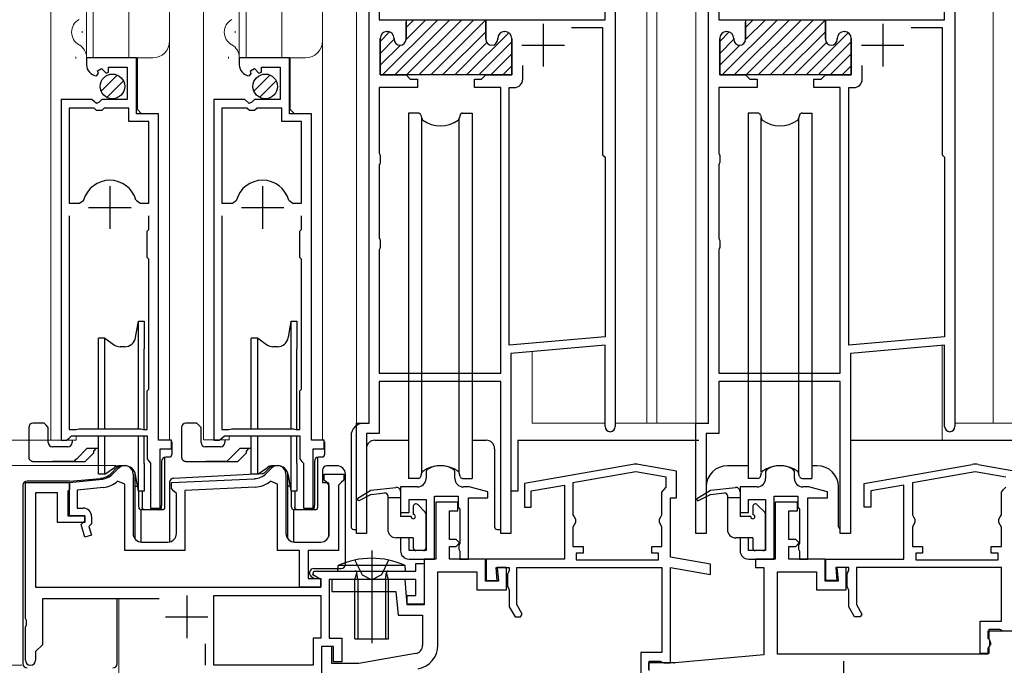
# Model space of a CAD drawing. Extents: x 0 to 1050, y 0 to 1579.
# Drawn here: x 220 to 336, y 784 to 860 of the extents above; entities that cross this region are included whole.
import ezdxf

# ---------------------------------------------------------------- set-up
doc = ezdxf.new("R2010")
doc.units = 0
doc.header["$LTSCALE"] = 5
doc.linetypes.add('YCENTER_1', pattern=[13, 10, -1, 1, -1])
doc.linetypes.add('YDOT_1', pattern=[2, 1, -1])
for name, color, linetype, lineweight in [('YKK_11', 7, 'CONTINUOUS', 30), ('YKK_12', 2, 'CONTINUOUS', 13), ('YKK_13', 4, 'CONTINUOUS', 30), ('YKK_D', 6, 'CONTINUOUS', 13)]:
    doc.layers.add(name, color=color, linetype=linetype, lineweight=lineweight)

msp = doc.modelspace()

# ---------------------------------------------------------------- linework, layer by layer
at = {"layer": 'YKK_11', "linetype": 'ByBlock', "lineweight": -2, "ltscale": 0.5}
for p, q in [((261.56, 812.24), (261.56, 878.24)), ((290.56, 878.24), (290.56, 811.84)), ((301.56, 812.24), (301.56, 878.24)), ((330.56, 878.24), (330.56, 811.84)), ((262.76, 876.58), (262.76, 859.74)), ((289.36, 859.74), (289.36, 876.58)), ((302.76, 876.58), (302.76, 859.74)), ((329.36, 859.74), (329.36, 876.58)), ((262.76, 859.74), (265.91, 859.74)), ((265.91, 859.74), (265.91, 857.44)), ((275.31, 857.44), (275.31, 859.74)), ((275.31, 859.74), (289.36, 859.74)), ((302.76, 859.74), (305.91, 859.74)), ((305.91, 859.74), (305.91, 857.44)), ((315.31, 857.44), (315.31, 859.74)), ((315.31, 859.74), (329.36, 859.74)), ((285.4, 858.84), (289.06, 858.84)), ((285.4, 858.84), (289.06, 858.84)), ((289.06, 858.84), (289.06, 843.84)), ((325.4, 858.84), (329.06, 858.84)), ((325.4, 858.84), (329.06, 858.84)), ((329.06, 858.84), (329.06, 843.84)), ((262.86, 857.54), (262.86, 853.24)), ((263.71, 858.34), (263.66, 858.34)), ((264.51, 857.44), (264.51, 857.54)), ((276.71, 857.54), (276.71, 857.44)), ((277.56, 858.34), (277.51, 858.34)), ((278.36, 853.24), (278.36, 857.54)), ((302.86, 857.54), (302.86, 853.24)), ((303.71, 858.34), (303.66, 858.34)), ((304.51, 857.44), (304.51, 857.54)), ((316.71, 857.54), (316.71, 857.44)), ((317.56, 858.34), (317.51, 858.34)), ((318.36, 853.24), (318.36, 857.54)), ((234.16, 855.24), (228.26, 855.24)), ((228.26, 855.24), (228.26, 854.44)), ((234.16, 848.64), (234.16, 855.24)), ((252.16, 855.24), (246.26, 855.24)), ((246.26, 855.24), (246.26, 854.44)), ((252.16, 848.64), (252.16, 855.24)), ((229.57, 853.71), (230.04, 853.98)), ((230.04, 853.98), (230.57, 853.45)), ((230.86, 853.57), (230.86, 854.14)), ((230.86, 854.14), (233.06, 854.14)), ((233.06, 854.14), (233.06, 850.34)), ((247.57, 853.71), (248.04, 853.98)), ((248.04, 853.98), (248.57, 853.45)), ((248.86, 853.57), (248.86, 854.14)), ((248.86, 854.14), (251.06, 854.14)), ((251.06, 854.14), (251.06, 850.34)), ((279.66, 852.74), (279.66, 854.34)), ((319.66, 852.74), (319.66, 854.34)), ((229.45, 853.14), (229.66, 853.4)), ((229.66, 853.4), (229.57, 853.71)), ((230.57, 853.45), (230.86, 853.57)), ((247.45, 853.14), (247.66, 853.4)), ((247.66, 853.4), (247.57, 853.71)), ((248.57, 853.45), (248.86, 853.57)), ((262.86, 853.24), (265.91, 853.24)), ((265.91, 853.24), (266.41, 852.74)), ((266.41, 852.74), (267.26, 852.74)), ((267.26, 852.74), (267.26, 851.74)), ((273.96, 851.74), (273.96, 852.74)), ((273.96, 852.74), (274.81, 852.74)), ((274.81, 852.74), (275.31, 853.24)), ((275.31, 853.24), (278.36, 853.24)), ((302.86, 853.24), (305.91, 853.24)), ((305.91, 853.24), (306.41, 852.74)), ((306.41, 852.74), (307.26, 852.74)), ((307.26, 852.74), (307.26, 851.74)), ((313.96, 851.74), (313.96, 852.74)), ((313.96, 852.74), (314.81, 852.74)), ((314.81, 852.74), (315.31, 853.24)), ((315.31, 853.24), (318.36, 853.24)), ((267.26, 851.74), (262.76, 851.74)), ((262.76, 851.74), (262.76, 844.02)), ((277.06, 851.74), (273.96, 851.74)), ((277.06, 818.14), (277.06, 851.74)), ((278.06, 821.43), (278.06, 851.74)), ((278.06, 851.74), (278.66, 851.74)), ((307.26, 851.74), (302.76, 851.74)), ((302.76, 851.74), (302.76, 844.02)), ((317.06, 851.74), (313.96, 851.74)), ((317.06, 818.14), (317.06, 851.74)), ((318.06, 821.43), (318.06, 851.74)), ((318.06, 851.74), (318.66, 851.74)), ((225.26, 850.34), (225.26, 810.24)), ((228.9, 850.34), (225.26, 850.34)), ((229.44, 849.89), (228.9, 850.34)), ((230.06, 850.34), (229.76, 850.04)), ((233.06, 850.34), (230.06, 850.34)), ((243.26, 850.34), (243.26, 810.24)), ((246.9, 850.34), (243.26, 850.34)), ((247.44, 849.89), (246.9, 850.34)), ((248.06, 850.34), (247.76, 850.04)), ((251.06, 850.34), (248.06, 850.34)), ((226.21, 849.34), (226.21, 838.14)), ((226.21, 849.34), (226.21, 838.14)), ((229.16, 849.34), (226.21, 849.34)), ((229.46, 849.04), (229.16, 849.34)), ((229.76, 850.04), (229.44, 849.89)), ((230.36, 849.34), (230.06, 849.04)), ((233.26, 849.34), (230.36, 849.34)), ((233.26, 847.74), (233.26, 849.34)), ((244.21, 849.34), (244.21, 838.14)), ((244.21, 849.34), (244.21, 838.14)), ((247.16, 849.34), (244.21, 849.34)), ((247.46, 849.04), (247.16, 849.34)), ((247.76, 850.04), (247.44, 849.89)), ((248.36, 849.34), (248.06, 849.04)), ((251.26, 849.34), (248.36, 849.34)), ((251.26, 847.74), (251.26, 849.34)), ((230.06, 849.04), (229.46, 849.04)), ((236.76, 848.64), (234.16, 848.64)), ((236.76, 810.24), (236.76, 848.64)), ((248.06, 849.04), (247.46, 849.04)), ((254.76, 848.64), (252.16, 848.64)), ((254.76, 810.24), (254.76, 848.64)), ((235.61, 847.74), (233.26, 847.74)), ((235.61, 838.14), (235.61, 847.74)), ((253.61, 847.74), (251.26, 847.74)), ((253.61, 838.14), (253.61, 847.74)), ((262.76, 844.02), (262.81, 843.89)), ((262.81, 843.89), (262.86, 843.76)), ((262.86, 843.76), (262.86, 842.92)), ((289.06, 843.84), (289.36, 843.54)), ((289.36, 843.54), (289.36, 822.41)), ((302.76, 844.02), (302.81, 843.89)), ((302.81, 843.89), (302.86, 843.76)), ((302.86, 843.76), (302.86, 842.92)), ((329.06, 843.84), (329.36, 843.54)), ((329.36, 843.54), (329.36, 822.41)), ((262.81, 842.79), (262.76, 842.66)), ((262.76, 842.66), (262.76, 834.02)), ((262.86, 842.92), (262.81, 842.79)), ((302.81, 842.79), (302.76, 842.66)), ((302.76, 842.66), (302.76, 834.02)), ((302.86, 842.92), (302.81, 842.79)), ((226.21, 838.14), (227.45, 838.14)), ((227.45, 838.14), (227.93, 838.51)), ((234.1, 838.51), (234.58, 838.14)), ((234.58, 838.14), (235.61, 838.14)), ((244.21, 838.14), (245.45, 838.14)), ((245.45, 838.14), (245.93, 838.51)), ((252.1, 838.51), (252.58, 838.14)), ((252.58, 838.14), (253.61, 838.14)), ((226.21, 836.64), (226.21, 811.49)), ((226.21, 836.64), (226.21, 811.49)), ((235.61, 835.04), (235.61, 836.64)), ((244.21, 836.64), (244.21, 811.49)), ((244.21, 836.64), (244.21, 811.49)), ((253.61, 835.04), (253.61, 836.64)), ((235.41, 834.84), (235.61, 835.04)), ((235.41, 831.74), (235.41, 834.84)), ((253.41, 834.84), (253.61, 835.04)), ((253.41, 831.74), (253.41, 834.84)), ((262.76, 834.02), (262.81, 833.89)), ((302.76, 834.02), (302.81, 833.89)), ((262.81, 833.89), (262.86, 833.76)), ((262.86, 832.92), (262.81, 832.79)), ((262.86, 833.76), (262.86, 832.92)), ((302.81, 833.89), (302.86, 833.76)), ((302.86, 832.92), (302.81, 832.79)), ((302.86, 833.76), (302.86, 832.92)), ((235.61, 831.54), (235.41, 831.74)), ((253.61, 831.54), (253.41, 831.74)), ((262.81, 832.79), (262.76, 832.66)), ((262.76, 832.66), (262.76, 818.14)), ((302.81, 832.79), (302.76, 832.66)), ((302.76, 832.66), (302.76, 818.14)), ((235.61, 826.14), (235.61, 831.54)), ((253.61, 826.14), (253.61, 831.54)), ((235.61, 825.34), (235.61, 826.14)), ((253.61, 825.34), (253.61, 826.14)), ((235.61, 816.24), (235.61, 825.34)), ((253.61, 816.24), (253.61, 825.34)), ((289.36, 822.41), (278.06, 821.43)), ((289.36, 821.41), (278.26, 820.44)), ((289.36, 811.84), (289.36, 821.41)), ((329.36, 822.41), (318.06, 821.43)), ((329.36, 821.41), (318.26, 820.44)), ((329.36, 811.84), (329.36, 821.41)), ((278.26, 820.44), (278.26, 799.24)), ((318.26, 820.44), (318.26, 799.24)), ((262.76, 818.14), (277.06, 818.14)), ((302.76, 818.14), (317.06, 818.14)), ((277.06, 817.14), (262.76, 817.14)), ((262.76, 817.14), (262.76, 811.04)), ((277.06, 799.24), (277.06, 817.14)), ((317.06, 817.14), (302.76, 817.14)), ((302.76, 817.14), (302.76, 811.04)), ((317.06, 799.24), (317.06, 817.14)), ((235.41, 816.04), (235.61, 816.24)), ((235.41, 811.49), (235.41, 816.04)), ((253.41, 816.04), (253.61, 816.24)), ((253.41, 811.49), (253.41, 816.04)), ((260.06, 799.24), (260.06, 812.24)), ((260.06, 812.24), (261.56, 812.24)), ((300.06, 799.24), (300.06, 812.24)), ((300.06, 812.24), (301.56, 812.24)), ((226.21, 811.49), (227.05, 811.49)), ((227.05, 811.49), (227.21, 811.54)), ((227.21, 811.54), (227.38, 811.59)), ((227.38, 811.59), (234.65, 811.59)), ((234.65, 811.59), (234.81, 811.54)), ((234.81, 811.54), (234.98, 811.49)), ((234.98, 811.49), (235.41, 811.49)), ((244.21, 811.49), (245.05, 811.49)), ((245.05, 811.49), (245.21, 811.54)), ((245.21, 811.54), (245.38, 811.59)), ((245.38, 811.59), (252.65, 811.59)), ((252.65, 811.59), (252.81, 811.54)), ((252.81, 811.54), (252.98, 811.49)), ((252.98, 811.49), (253.41, 811.49)), ((262.76, 811.04), (261.26, 811.04)), ((261.26, 811.04), (261.26, 799.24)), ((302.76, 811.04), (301.26, 811.04)), ((301.26, 811.04), (301.26, 799.24)), ((225.26, 810.24), (225.91, 810.24)), ((225.91, 810.24), (226.21, 810.49)), ((226.21, 810.49), (226.51, 810.74)), ((226.51, 810.74), (235.41, 810.74)), ((235.41, 810.74), (235.41, 808.04)), ((238.26, 810.24), (236.76, 810.24)), ((238.26, 809.24), (238.26, 810.24)), ((243.26, 810.24), (243.91, 810.24)), ((243.91, 810.24), (244.21, 810.49)), ((244.21, 810.49), (244.51, 810.74)), ((244.51, 810.74), (253.41, 810.74)), ((253.41, 810.74), (253.41, 808.04)), ((256.26, 810.24), (254.76, 810.24)), ((256.26, 809.24), (256.26, 810.24)), ((236.96, 802.24), (236.96, 809.24)), ((236.96, 809.24), (238.26, 809.24)), ((254.96, 802.24), (254.96, 809.24)), ((254.96, 809.24), (256.26, 809.24)), ((235.41, 808.04), (235.65, 807.74)), ((235.65, 807.74), (235.81, 807.55)), ((235.81, 807.55), (235.81, 802.24)), ((253.41, 808.04), (253.65, 807.74)), ((253.65, 807.74), (253.81, 807.55)), ((253.81, 807.55), (253.81, 802.24)), ((292.62, 807.38), (279.86, 805.13)), ((297.76, 806.59), (293.31, 807.38)), ((319.86, 805.13), (332.62, 807.38)), ((333.31, 807.38), (337.76, 806.59)), ((231.34, 806.24), (232.05, 806.95)), ((233.76, 806.25), (233.76, 799.25)), ((249.39, 806.29), (250.05, 806.95)), ((251.76, 806.25), (251.76, 799.25)), ((256.26, 805.55), (256.26, 806.25)), ((256.26, 806.25), (258.56, 806.25)), ((258.56, 806.25), (258.56, 805.55)), ((268.41, 806.81), (268.26, 806.55)), ((268.26, 806.55), (268.26, 805.74)), ((271.66, 806.55), (271.52, 806.81)), ((271.66, 805.74), (271.66, 806.55)), ((292.96, 806.53), (285.56, 805.22)), ((296.56, 805.89), (292.96, 806.53)), ((297.76, 803.44), (297.76, 806.59)), ((308.41, 806.81), (308.26, 806.55)), ((308.26, 806.55), (308.26, 805.74)), ((311.66, 806.55), (311.52, 806.81)), ((311.66, 805.74), (311.66, 806.55)), ((332.96, 806.53), (325.56, 805.22)), ((336.56, 805.89), (332.96, 806.53)), ((221.06, 789.27), (221.06, 805.25)), ((221.06, 805.25), (226.26, 805.25)), ((226.26, 805.25), (230.15, 805.67)), ((226.26, 805.25), (226.26, 804.45)), ((226.26, 801.35), (226.26, 805.25)), ((232.76, 805.05), (231.93, 805.42)), ((232.76, 797.25), (232.76, 805.05)), ((238.26, 805.25), (248.07, 805.71)), ((238.26, 804.55), (238.26, 805.25)), ((250.76, 805.05), (249.93, 805.43)), ((250.76, 797.25), (250.76, 805.05)), ((256.56, 805.25), (256.26, 805.55)), ((256.86, 804.95), (256.56, 805.25)), ((258.26, 805.25), (257.96, 804.95)), ((258.56, 805.55), (258.26, 805.25)), ((279.86, 805.13), (279.86, 802.34)), ((285.56, 805.22), (285.56, 801.46)), ((296.56, 804.73), (296.56, 805.89)), ((319.86, 802.34), (319.86, 805.13)), ((325.56, 805.22), (325.56, 801.46)), ((224.86, 804.05), (222.26, 804.05)), ((222.26, 804.05), (222.26, 792.95)), ((224.86, 800.55), (224.86, 804.05)), ((226.26, 804.45), (226.06, 804.25)), ((226.06, 804.25), (226.06, 801.35)), ((230.25, 804.68), (227.16, 804.34)), ((227.16, 804.34), (227.16, 802.25)), ((238.56, 804.25), (238.26, 804.55)), ((238.86, 803.95), (238.56, 804.25)), ((238.86, 799.25), (238.86, 803.95)), ((248.12, 804.71), (239.86, 804.32)), ((239.86, 804.32), (239.86, 797.25)), ((256.86, 799.25), (256.86, 804.95)), ((257.96, 804.95), (257.96, 797.25)), ((267.26, 804.74), (265.26, 804.74)), ((265.26, 804.74), (265.26, 801.74)), ((273.23, 804.74), (272.66, 804.74)), ((275.56, 804.15), (273.49, 804.71)), ((275.56, 803.44), (275.56, 804.15)), ((280.66, 804.26), (284.56, 804.94)), ((280.66, 802.34), (280.66, 804.26)), ((284.56, 804.94), (284.56, 796.24)), ((296.06, 804.14), (296.31, 804.44)), ((296.06, 801.46), (296.06, 804.14)), ((296.31, 804.44), (296.56, 804.73)), ((307.26, 804.74), (305.26, 804.74)), ((305.26, 804.74), (305.26, 801.74)), ((313.23, 804.74), (312.66, 804.74)), ((315.56, 804.15), (313.49, 804.71)), ((315.56, 803.44), (315.56, 804.15)), ((324.56, 804.94), (320.66, 804.26)), ((320.66, 804.26), (320.66, 802.34)), ((324.56, 796.24), (324.56, 804.94)), ((336.06, 804.14), (336.31, 804.44)), ((336.06, 801.46), (336.06, 804.14)), ((336.31, 804.44), (336.56, 804.73)), ((266.26, 801.74), (266.26, 803.24)), ((266.26, 803.24), (268.26, 803.24)), ((268.26, 803.24), (268.26, 797.24)), ((269.26, 796.24), (269.26, 803.64)), ((269.26, 803.64), (272.06, 803.64)), ((272.01, 802.94), (269.41, 802.94)), ((269.41, 802.94), (269.41, 796.25)), ((272.01, 801.94), (272.01, 802.94)), ((272.06, 803.64), (272.06, 802.34)), ((273.26, 796.24), (273.26, 803.44)), ((273.26, 803.44), (275.56, 803.44)), ((297.06, 796.48), (297.06, 803.44)), ((297.06, 803.44), (297.76, 803.44)), ((306.26, 801.74), (306.26, 803.24)), ((306.26, 803.24), (308.26, 803.24)), ((308.26, 803.24), (308.26, 797.24)), ((309.26, 796.24), (309.26, 803.64)), ((309.26, 803.64), (312.06, 803.64)), ((312.01, 802.94), (309.41, 802.94)), ((309.41, 802.94), (309.41, 796.25)), ((312.01, 801.94), (312.01, 802.94)), ((312.06, 803.64), (312.06, 802.34)), ((313.26, 796.24), (313.26, 803.44)), ((313.26, 803.44), (315.56, 803.44)), ((227.16, 802.25), (227.86, 802.25)), ((235.81, 802.24), (236.96, 802.24)), ((253.81, 802.24), (254.96, 802.24)), ((265.26, 801.74), (266.26, 801.74)), ((271.01, 798.54), (271.01, 801.94)), ((271.01, 801.94), (272.01, 801.94)), ((272.06, 802.34), (272.26, 802.14)), ((272.26, 802.14), (272.26, 798.1)), ((279.86, 802.34), (280.66, 802.34)), ((305.26, 801.74), (306.26, 801.74)), ((311.01, 798.54), (311.01, 801.94)), ((311.01, 801.94), (312.01, 801.94)), ((312.06, 802.34), (312.26, 802.14)), ((312.26, 802.14), (312.26, 798.1)), ((320.66, 802.34), (319.86, 802.34)), ((228.06, 800.55), (224.86, 800.55)), ((226.06, 801.35), (228.06, 801.35)), ((228.06, 801.35), (226.26, 801.35)), ((227.62, 800.3), (228.06, 800.74)), ((228.06, 801.35), (228.06, 800.55)), ((228.06, 800.74), (228.06, 801.35)), ((228.86, 800.41), (228.53, 800.08)), ((228.86, 801.25), (228.86, 800.41)), ((285.56, 801.46), (285.71, 801.2)), ((285.71, 801.2), (285.86, 800.94)), ((285.86, 800.54), (285.71, 800.28)), ((285.86, 800.94), (285.86, 800.54)), ((295.76, 800.94), (295.91, 801.2)), ((295.76, 800.54), (295.76, 800.94)), ((295.91, 800.28), (295.76, 800.54)), ((295.91, 801.2), (296.06, 801.46)), ((325.56, 801.46), (325.71, 801.2)), ((325.71, 801.2), (325.86, 800.94)), ((325.86, 800.54), (325.71, 800.28)), ((325.86, 800.94), (325.86, 800.54)), ((335.76, 800.94), (335.91, 801.2)), ((335.76, 800.54), (335.76, 800.94)), ((335.91, 800.28), (335.76, 800.54)), ((335.91, 801.2), (336.06, 801.46)), ((228.08, 798.83), (227.62, 800.3)), ((228.53, 800.08), (228.84, 799.06)), ((261.26, 799.24), (260.06, 799.24)), ((278.26, 799.24), (277.06, 799.24)), ((285.71, 800.28), (285.56, 800.02)), ((285.56, 800.02), (285.56, 797.74)), ((296.06, 800.02), (295.91, 800.28)), ((296.06, 797.74), (296.06, 800.02)), ((301.26, 799.24), (300.06, 799.24)), ((318.26, 799.24), (317.06, 799.24)), ((325.71, 800.28), (325.56, 800.02)), ((325.56, 800.02), (325.56, 797.74)), ((336.06, 800.02), (335.91, 800.28)), ((336.06, 797.74), (336.06, 800.02)), ((228.84, 799.06), (228.08, 798.83)), ((234.76, 798.25), (237.86, 798.25)), ((252.76, 798.25), (255.86, 798.25)), ((266.26, 798.74), (265.26, 798.74)), ((265.26, 798.74), (265.26, 797.24)), ((266.26, 797.24), (266.26, 798.74)), ((271.81, 798.54), (271.01, 798.54)), ((272.21, 798.14), (271.81, 798.54)), ((271.81, 797.74), (272.21, 798.14)), ((272.26, 798.1), (272.13, 797.85)), ((306.26, 798.74), (305.26, 798.74)), ((305.26, 798.74), (305.26, 797.24)), ((306.26, 797.24), (306.26, 798.74)), ((311.81, 798.54), (311.01, 798.54)), ((312.21, 798.14), (311.81, 798.54)), ((311.81, 797.74), (312.21, 798.14)), ((312.26, 798.1), (312.13, 797.85)), ((239.86, 797.25), (232.76, 797.25)), ((253.36, 797.25), (250.76, 797.25)), ((253.36, 792.95), (253.36, 797.25)), ((257.96, 797.25), (254.36, 797.25)), ((254.36, 797.25), (254.36, 793.95)), ((268.26, 797.24), (266.26, 797.24)), ((271.01, 796.24), (271.01, 797.74)), ((271.01, 797.74), (271.81, 797.74)), ((272.13, 797.85), (272.13, 797.43)), ((272.13, 797.43), (272.26, 797.18)), ((272.26, 797.18), (272.26, 796.24)), ((285.56, 797.74), (286.76, 797.74)), ((286.76, 796.94), (285.96, 796.94)), ((285.96, 796.94), (285.96, 796.14)), ((286.76, 797.74), (286.76, 796.94)), ((294.86, 796.94), (294.86, 797.74)), ((294.86, 797.74), (296.06, 797.74)), ((295.66, 796.94), (294.86, 796.94)), ((295.66, 796.14), (295.66, 796.94)), ((308.26, 797.24), (306.26, 797.24)), ((311.01, 796.24), (311.01, 797.74)), ((311.01, 797.74), (311.81, 797.74)), ((312.13, 797.85), (312.13, 797.43)), ((312.13, 797.43), (312.26, 797.18)), ((312.26, 797.18), (312.26, 796.24)), ((325.56, 797.74), (326.76, 797.74)), ((326.76, 796.94), (325.96, 796.94)), ((325.96, 796.94), (325.96, 796.14)), ((326.76, 797.74), (326.76, 796.94)), ((334.86, 796.94), (334.86, 797.74)), ((334.86, 797.74), (336.06, 797.74)), ((335.66, 796.94), (334.86, 796.94)), ((335.66, 796.14), (335.66, 796.94)), ((266.26, 796.24), (269.26, 796.24)), ((267.06, 794.84), (267.06, 795.74)), ((267.06, 795.74), (268.06, 795.74)), ((269.41, 796.25), (268.06, 796.25)), ((268.06, 796.25), (268.06, 790.84)), ((268.06, 795.74), (268.06, 790.94)), ((275.26, 796.24), (271.01, 796.24)), ((272.26, 796.24), (273.26, 796.24)), ((275.26, 793.64), (275.26, 796.24)), ((284.56, 796.24), (275.36, 796.24)), ((275.36, 796.24), (275.36, 793.74)), ((285.96, 796.14), (295.66, 796.14)), ((301.76, 795.65), (297.06, 796.48)), ((306.26, 796.24), (309.26, 796.24)), ((309.41, 796.25), (307.06, 796.25)), ((307.06, 796.25), (307.06, 795.24)), ((315.27, 796.24), (311.01, 796.24)), ((312.26, 796.24), (313.26, 796.24)), ((315.27, 793.64), (315.27, 796.24)), ((315.36, 793.74), (315.36, 796.24)), ((315.36, 796.24), (324.56, 796.24)), ((325.96, 796.14), (335.66, 796.14)), ((254.92, 794.39), (255.04, 794.84)), ((255.04, 794.84), (267.06, 794.84)), ((269.66, 786.1), (269.66, 794.75)), ((269.66, 794.75), (274.26, 794.75)), ((274.26, 794.75), (274.26, 792.64)), ((276.66, 793.74), (276.53, 795.24)), ((276.53, 795.24), (278.07, 795.24)), ((277.76, 795.24), (276.66, 795.24)), ((276.66, 795.24), (276.8, 793.64)), ((277.76, 792.64), (277.76, 795.24)), ((277.97, 794.69), (277.87, 794.46)), ((278.07, 794.91), (277.97, 794.69)), ((278.07, 795.24), (278.07, 794.91)), ((278.96, 795.24), (296.06, 795.24)), ((278.96, 790.88), (278.96, 795.24)), ((296.06, 795.24), (296.06, 785.24)), ((297.06, 784.04), (297.06, 795.26)), ((297.06, 795.26), (301.76, 794.43)), ((301.76, 794.43), (301.76, 795.65)), ((307.06, 795.24), (308.06, 795.24)), ((308.06, 795.24), (308.06, 784.96)), ((309.66, 785.04), (309.66, 794.74)), ((309.66, 794.74), (314.27, 794.74)), ((314.27, 794.74), (314.27, 792.64)), ((318.07, 795.24), (316.53, 795.24)), ((316.53, 795.24), (316.66, 793.74)), ((317.77, 795.24), (316.67, 795.24)), ((316.67, 795.24), (316.81, 793.64)), ((317.77, 792.64), (317.77, 795.24)), ((317.87, 794.46), (317.97, 794.69)), ((317.97, 794.69), (318.07, 794.91)), ((318.07, 794.91), (318.07, 795.24)), ((336.06, 795.24), (318.96, 795.24)), ((318.96, 795.24), (318.96, 790.88)), ((336.06, 788.94), (336.06, 795.24)), ((254.36, 793.95), (255.86, 793.95)), ((255.86, 793.85), (254.92, 794.39)), ((255.86, 793.95), (255.86, 792.95)), ((255.86, 792.95), (255.86, 793.85)), ((267.06, 793.84), (256.86, 793.84)), ((256.86, 793.84), (256.86, 786.94)), ((265.8, 793.84), (257.16, 793.84)), ((257.16, 793.84), (257.16, 792.44)), ((266.06, 790.84), (265.8, 793.84)), ((267.06, 791.94), (267.06, 793.84)), ((276.8, 793.64), (275.26, 793.64)), ((275.36, 793.74), (276.66, 793.74)), ((277.87, 794.46), (277.87, 793.03)), ((316.81, 793.64), (315.27, 793.64)), ((316.66, 793.74), (315.36, 793.74)), ((317.87, 793.03), (317.87, 794.46)), ((222.26, 792.95), (255.86, 792.95)), ((255.86, 792.95), (253.36, 792.95)), ((257.16, 792.44), (264.72, 792.44)), ((264.72, 792.44), (264.97, 789.64)), ((274.26, 792.64), (277.76, 792.64)), ((277.87, 793.03), (277.97, 792.81)), ((277.97, 792.81), (278.07, 792.58)), ((278.07, 792.58), (278.07, 790.64)), ((314.27, 792.64), (317.77, 792.64)), ((317.97, 792.81), (317.87, 793.03)), ((318.07, 792.58), (317.97, 792.81)), ((318.07, 790.64), (318.07, 792.58)), ((236.84, 791.55), (223.06, 791.55)), ((223.06, 791.55), (223.06, 786.15)), ((243.27, 791.94), (255.86, 791.94)), ((243.27, 791.94), (255.86, 791.94)), ((243.27, 783.74), (243.27, 791.94)), ((255.86, 791.94), (255.86, 786.94)), ((266.06, 790.94), (266.06, 791.94)), ((266.06, 791.94), (267.06, 791.94)), ((268.06, 790.94), (266.06, 790.94)), ((268.06, 790.84), (266.06, 790.84)), ((278.07, 790.64), (278.76, 789.44)), ((279.6, 789.78), (278.96, 790.88)), ((318.76, 789.44), (318.07, 790.64)), ((318.96, 790.88), (319.6, 789.78)), ((221.21, 789.01), (221.06, 789.27)), ((221.21, 788.49), (221.21, 789.01)), ((264.97, 789.64), (267.86, 789.64)), ((267.86, 789.64), (267.86, 786.1)), ((278.76, 789.44), (279.4, 789.44)), ((279.4, 789.44), (279.6, 789.78)), ((319.4, 789.44), (318.76, 789.44)), ((319.6, 789.78), (319.4, 789.44)), ((333.56, 785.14), (333.56, 788.94)), ((333.56, 788.94), (336.06, 788.94)), ((221.06, 788.23), (221.21, 788.49)), ((221.06, 784.35), (221.06, 788.23)), ((339.76, 787.74), (334.46, 787.74)), ((334.46, 787.74), (334.46, 786.94)), ((335.86, 787.94), (334.56, 787.94)), ((334.56, 787.94), (334.56, 786.84)), ((336.1, 787.82), (335.86, 787.94)), ((336.26, 787.74), (336.1, 787.82)), ((337.06, 787.74), (336.26, 787.74)), ((255.86, 786.94), (254.96, 786.94)), ((254.96, 786.94), (254.96, 783.74)), ((256.86, 786.94), (258.36, 786.94)), ((258.36, 786.94), (258.36, 784.14)), ((334.46, 786.94), (334.66, 786.74)), ((334.56, 786.84), (334.68, 786.6)), ((334.66, 786.74), (334.66, 785.94)), ((334.68, 786.6), (334.76, 786.44)), ((223.06, 786.15), (222.26, 785.35)), ((222.26, 785.35), (222.26, 784.35)), ((242.27, 783.74), (242.27, 786.27)), ((257.16, 785.94), (255.96, 785.94)), ((255.96, 785.94), (255.96, 782.74)), ((257.36, 785.94), (255.96, 785.94)), ((255.96, 785.94), (255.96, 782.74)), ((257.16, 783.94), (257.16, 785.94)), ((257.36, 784.14), (257.36, 785.94)), ((334.66, 785.94), (334.46, 785.74)), ((334.46, 785.74), (334.46, 785.04)), ((334.76, 786.14), (334.56, 785.94)), ((334.56, 785.94), (334.56, 785.14)), ((334.76, 786.44), (334.76, 786.14)), ((258.36, 784.14), (257.36, 784.14)), ((267.04, 785.12), (260.36, 783.94)), ((296.06, 785.24), (293.56, 785.24)), ((293.56, 785.24), (293.56, 779.24)), ((294.56, 783.14), (294.56, 784.24)), ((294.56, 784.24), (295.86, 784.24)), ((295.86, 784.24), (296.1, 784.12)), ((308.06, 784.96), (297.61, 784.05)), ((334.46, 785.04), (309.66, 785.04)), ((334.56, 785.14), (333.56, 785.14)), ((254.96, 783.74), (243.27, 783.74)), ((260.36, 783.94), (257.16, 783.94)), ((297.52, 784.04), (294.46, 784.04)), ((294.46, 784.04), (294.46, 783.24)), ((296.1, 784.12), (296.26, 784.04)), ((296.26, 784.04), (297.06, 784.04))]:
    msp.add_line(p, q, dxfattribs=at)
at = {"layer": 'YKK_11', "linetype": 'Continuous', "lineweight": 13}
for p, q in [((263.15, 853.24), (269.65, 859.74)), ((264.57, 853.24), (271.07, 859.74)), ((265.91, 858.83), (266.82, 859.74)), ((265.91, 857.41), (268.24, 859.74)), ((265.98, 853.24), (272.48, 859.74)), ((267.4, 853.24), (273.9, 859.74)), ((268.81, 853.24), (275.31, 859.74)), ((303.15, 853.24), (309.65, 859.74)), ((304.57, 853.24), (311.07, 859.74)), ((305.91, 858.83), (306.82, 859.74)), ((305.91, 857.41), (308.24, 859.74)), ((305.98, 853.24), (312.48, 859.74)), ((307.4, 853.24), (313.9, 859.74)), ((308.81, 853.24), (315.31, 859.74)), ((262.86, 857.19), (263.97, 858.3)), ((262.86, 855.78), (264.51, 857.43)), ((270.22, 853.24), (275.31, 858.33)), ((273.05, 853.24), (278.01, 858.2)), ((302.86, 857.19), (303.97, 858.3)), ((302.86, 855.78), (304.51, 857.43)), ((310.22, 853.24), (315.31, 858.33)), ((313.05, 853.24), (318.01, 858.2)), ((262.86, 854.37), (265.24, 856.74)), ((271.64, 853.24), (275.44, 857.04)), ((274.47, 853.24), (278.36, 857.14)), ((302.86, 854.37), (305.24, 856.74)), ((311.64, 853.24), (315.44, 857.04)), ((314.47, 853.24), (318.36, 857.14)), ((275.88, 853.24), (278.36, 855.72)), ((315.88, 853.24), (318.36, 855.72)), ((277.3, 853.24), (278.36, 854.31)), ((317.3, 853.24), (318.36, 854.31))]:
    msp.add_line(p, q, dxfattribs=at)
at = {"layer": 'YKK_11', "linetype": 'ByBlock', "lineweight": 30, "ltscale": 0.5}
for p, q in [((265.61, 859.74), (275.31, 859.74)), ((265.61, 859.74), (275.31, 859.74)), ((275.31, 859.74), (275.31, 857.44)), ((305.61, 859.74), (315.31, 859.74)), ((305.61, 859.74), (315.31, 859.74)), ((315.31, 859.74), (315.31, 857.44)), ((265.91, 857.44), (265.91, 859.44)), ((305.91, 857.44), (305.91, 859.44)), ((262.86, 853.24), (262.86, 857.54)), ((263.66, 858.34), (263.71, 858.34)), ((264.51, 857.54), (264.51, 857.44)), ((276.71, 857.44), (276.71, 857.54)), ((277.51, 858.34), (277.56, 858.34)), ((278.36, 857.54), (278.36, 853.24)), ((302.86, 853.24), (302.86, 857.54)), ((303.66, 858.34), (303.71, 858.34)), ((304.51, 857.54), (304.51, 857.44)), ((316.71, 857.44), (316.71, 857.54)), ((317.51, 858.34), (317.56, 858.34)), ((318.36, 857.54), (318.36, 853.24)), ((265.79, 853.24), (262.86, 853.24)), ((275.44, 853.24), (265.79, 853.24)), ((278.36, 853.24), (275.44, 853.24)), ((305.79, 853.24), (302.86, 853.24)), ((315.44, 853.24), (305.79, 853.24)), ((318.36, 853.24), (315.44, 853.24))]:
    msp.add_line(p, q, dxfattribs=at)
at = {"layer": 'YKK_11', "ltscale": 0.5}
for p, q in [((282.06, 859.24), (282.06, 854.24)), ((322.06, 859.24), (322.06, 854.24)), ((279.56, 856.74), (284.56, 856.74)), ((319.56, 856.74), (324.56, 856.74)), ((231.01, 840.14), (231.01, 835.14)), ((249.01, 840.14), (249.01, 835.14)), ((228.51, 837.64), (233.51, 837.64)), ((246.51, 837.64), (251.51, 837.64)), ((240.07, 791.95), (240.07, 786.95)), ((237.57, 789.45), (242.57, 789.45)), ((317.46, 784.24), (317.46, 779.24))]:
    msp.add_line(p, q, dxfattribs=at)
at = {"layer": 'YKK_11', "linetype": 'ByBlock', "lineweight": -2, "ltscale": 0.5}
for centre, radius, start, end in [((263.66, 857.54), 0.8, 90, 180), ((263.71, 857.54), 0.8, 0, 90), ((265.21, 857.44), 0.7, 180, 270), ((265.21, 857.44), 0.7, 270, 360), ((276.01, 857.44), 0.7, 180, 270), ((276.01, 857.44), 0.7, 270, 360), ((277.51, 857.54), 0.8, 90, 180), ((277.56, 857.54), 0.8, 0, 90), ((303.66, 857.54), 0.8, 90, 180), ((303.71, 857.54), 0.8, 0, 90), ((305.21, 857.44), 0.7, 180, 270), ((305.21, 857.44), 0.7, 270, 360), ((316.01, 857.44), 0.7, 180, 270), ((316.01, 857.44), 0.7, 270, 360), ((317.51, 857.54), 0.8, 90, 180), ((317.56, 857.54), 0.8, 0, 90), ((229.56, 854.44), 1.3, 180, 264.7841), ((247.56, 854.44), 1.3, 180, 264.7841), ((278.66, 852.74), 1, 270, 360), ((318.66, 852.74), 1, 270, 360), ((231.01, 837.64), 3.2, 90, 164.3194), ((231.01, 837.64), 3.2, 15.6806, 90), ((249.01, 837.64), 3.2, 90, 164.3194), ((249.01, 837.64), 3.2, 15.6806, 90), ((289.96, 811.84), 0.6, 180, 0), ((329.96, 811.84), 0.6, 180, 0), ((292.96, 805.41), 2, 80, 100), ((332.96, 805.41), 2, 80, 100), ((229.93, 807.66), 2, 276.2226, 315), ((232.76, 806.25), 1, 0, 135), ((247.98, 807.71), 2, 272.7044, 315), ((250.76, 806.25), 1, 0, 135), ((269.96, 804.24), 3, 58.7671, 121.2329), ((309.96, 804.24), 3, 58.7671, 121.2329), ((229.92, 807.66), 3, 276.2225, 311.8877), ((247.98, 807.71), 3, 272.7043, 310.6339), ((267.26, 805.74), 1, 270, 360), ((272.66, 805.74), 1, 180, 270), ((307.26, 805.74), 1, 270, 360), ((312.66, 805.74), 1, 180, 270), ((273.23, 803.74), 1, 75, 90), ((313.23, 803.74), 1, 75, 90), ((227.86, 801.25), 1, 0, 90), ((234.76, 799.25), 1, 180, 270), ((237.86, 799.25), 1, 270, 360), ((252.76, 799.25), 1, 180, 270), ((255.86, 799.25), 1, 270, 360), ((266.26, 797.24), 1, 180, 270), ((306.26, 797.24), 1, 180, 270), ((266.86, 786.1), 1, 280, 0), ((266.86, 786.1), 2.8, 280, 0), ((221.66, 784.35), 0.6, 180, 0), ((297.52, 785.04), 1, 270, 275)]:
    msp.add_arc(centre, radius, start, end, dxfattribs=at)
at = {"layer": 'YKK_11', "linetype": 'ByBlock', "lineweight": 30, "ltscale": 0.5}
for centre, radius, start, end in [((263.66, 857.54), 0.8, 90, 180), ((263.71, 857.54), 0.8, 0, 90), ((265.21, 857.44), 0.7, 180, 270), ((265.21, 857.44), 0.7, 270, 360), ((276.01, 857.44), 0.7, 180, 270), ((276.01, 857.44), 0.7, 270, 360), ((277.51, 857.54), 0.8, 90, 180), ((277.56, 857.54), 0.8, 0, 90), ((303.66, 857.54), 0.8, 90, 180), ((303.71, 857.54), 0.8, 0, 90), ((305.21, 857.44), 0.7, 180, 270), ((305.21, 857.44), 0.7, 270, 360), ((316.01, 857.44), 0.7, 180, 270), ((316.01, 857.44), 0.7, 270, 360), ((317.51, 857.54), 0.8, 90, 180), ((317.56, 857.54), 0.8, 0, 90)]:
    msp.add_arc(centre, radius, start, end, dxfattribs=at)
at = {"layer": 'YKK_12', "linetype": 'Continuous', "ltscale": 1.5}
for p, q in [((224.06, 1002.24), (224.06, 810.24)), ((228.26, 855.27), (228.26, 1002.24)), ((229.06, 855.27), (229.06, 1002.24)), ((233.26, 855.27), (233.26, 1002.24)), ((238.06, 857.27), (238.06, 1002.24)), ((242.06, 1002.24), (242.06, 810.27)), ((246.26, 855.27), (246.26, 1002.24)), ((247.06, 855.27), (247.06, 1002.24)), ((251.26, 855.27), (251.26, 1002.24)), ((256.06, 857.27), (256.06, 1002.24)), ((260.06, 1002.24), (260.06, 812.24)), ((294.27, 812.24), (294.27, 1002.24)), ((295.46, 812.24), (295.46, 1002.24)), ((300.06, 1002.24), (300.06, 812.24)), ((335.07, 812.24), (335.07, 1002.24)), ((290.56, 878.24), (290.56, 812.24)), ((227.76, 858.18), (227.76, 858.38)), ((245.76, 858.18), (245.76, 858.38)), ((238.06, 810.27), (238.06, 857.46)), ((256.06, 810.27), (256.06, 857.46)), ((227, 855.18), (227, 855.38)), ((228.26, 855.24), (236.06, 855.24)), ((234.26, 849.17), (234.26, 855.27)), ((245, 855.18), (245, 855.38)), ((246.26, 855.24), (254.06, 855.24)), ((252.26, 849.17), (252.26, 855.27)), ((234.76, 848.67), (234.26, 849.17)), ((252.76, 848.67), (252.26, 849.17)), ((236.76, 810.54), (236.76, 848.17)), ((254.76, 810.54), (254.76, 848.17)), ((225.26, 810.27), (225.26, 839.87)), ((243.26, 810.27), (243.26, 839.87)), ((329.07, 810.24), (329.07, 821.39)), ((280.76, 820.66), (280.76, 812.24)), ((260.06, 812.24), (261.57, 812.24)), ((289.36, 812.24), (280.76, 812.24)), ((290.57, 812.24), (294.27, 812.24)), ((301.56, 812.24), (294.27, 812.24)), ((300.06, 812.24), (301.57, 812.24)), ((335.27, 812.24), (330.57, 812.24)), ((335.27, 812.24), (341.56, 812.24)), ((224.06, 810.24), (227.06, 810.24)), ((227.06, 810.74), (227.06, 810.24)), ((237.07, 810.24), (238.06, 810.24)), ((242.06, 810.27), (245.06, 810.27)), ((245.06, 810.74), (245.06, 810.27)), ((254.93, 810.27), (256.06, 810.27)), ((232.06, 791.55), (232.06, 750.24))]:
    msp.add_line(p, q, dxfattribs=at)
for centre, radius, start, end in [((228.22, 858.28), 1.72, 119.1906, 240.8094), ((246.22, 858.28), 1.72, 119.1906, 240.8094), ((236.06, 857.24), 2, 270, 0), ((254.06, 857.24), 2, 270, 0), ((226.55, 855.28), 1.72, 359.1722, 60.8006), ((244.55, 855.28), 1.72, 359.1722, 60.8006)]:
    msp.add_arc(centre, radius, start, end, dxfattribs=at)
at = {"layer": 'YKK_13', "linetype": 'Continuous', "ltscale": 1.5}
for p, q in [((229.98, 851.33), (231.88, 853.23)), ((247.98, 851.33), (249.88, 853.23)), ((230.66, 850.6), (232.61, 852.55)), ((248.66, 850.6), (250.61, 852.55)), ((266.21, 848.74), (266.21, 805.74)), ((267.36, 848.74), (266.21, 848.74)), ((267.65, 848.52), (267.77, 848.09)), ((267.76, 806.35), (267.76, 848.17)), ((272.28, 848.52), (272.16, 848.09)), ((272.17, 806.46), (272.17, 848.17)), ((272.56, 848.74), (273.71, 848.74)), ((273.71, 848.74), (273.71, 805.74)), ((306.21, 848.74), (306.21, 805.74)), ((307.36, 848.74), (306.21, 848.74)), ((307.65, 848.52), (307.77, 848.09)), ((307.76, 806.46), (307.76, 848.17)), ((312.28, 848.52), (312.16, 848.09)), ((312.17, 806.35), (312.17, 848.17)), ((312.56, 848.74), (313.71, 848.74)), ((313.71, 848.74), (313.71, 805.74)), ((234.05, 822.32), (234.38, 824.24)), ((234.38, 824.24), (235.06, 824.24)), ((234.38, 811.59), (234.38, 824.24)), ((235.06, 824.24), (235.06, 821)), ((252.05, 822.32), (252.38, 824.24)), ((252.38, 824.24), (253.06, 824.24)), ((252.38, 811.59), (252.38, 824.24)), ((253.06, 824.24), (253.06, 821)), ((230.44, 822.24), (229.66, 822.24)), ((229.66, 820.84), (229.66, 822.24)), ((230.44, 822.24), (231.58, 821.44)), ((230.44, 811.59), (230.44, 822.24)), ((248.44, 822.24), (247.66, 822.24)), ((247.66, 820.84), (247.66, 822.24)), ((248.44, 822.24), (249.58, 821.44)), ((248.44, 811.59), (248.44, 822.24)), ((229.66, 811.59), (229.66, 820.84)), ((232.76, 821.24), (232.21, 821.24)), ((235.06, 811.59), (235.06, 821)), ((247.66, 811.59), (247.66, 820.84)), ((250.76, 821.24), (250.21, 821.24)), ((253.06, 811.59), (253.06, 821)), ((223.26, 812.25), (221.96, 812.25)), ((223.51, 812), (223.26, 812.25)), ((223.76, 811.75), (223.51, 812)), ((241.26, 812.25), (239.96, 812.25)), ((241.51, 812), (241.26, 812.25)), ((241.76, 811.75), (241.51, 812)), ((221.46, 811.75), (221.46, 808.25)), ((223.76, 809.95), (223.76, 811.75)), ((239.46, 811.75), (239.46, 808.25)), ((241.76, 809.95), (241.76, 811.75)), ((226.56, 810.24), (226.56, 809.95)), ((229.66, 806.24), (229.66, 810.74)), ((230.44, 806.24), (230.44, 810.74)), ((234.38, 804.24), (234.38, 810.74)), ((235.06, 807.49), (235.06, 810.74)), ((238.2, 810.05), (238.31, 810.05)), ((238.31, 810.05), (238.31, 808.55)), ((244.56, 810.27), (244.56, 809.95)), ((247.66, 806.24), (247.66, 810.74)), ((248.44, 806.24), (248.44, 810.74)), ((252.38, 804.24), (252.38, 810.74)), ((253.06, 807.49), (253.06, 810.74)), ((256.2, 810.05), (256.31, 810.05)), ((256.31, 810.05), (256.31, 808.55)), ((259.43, 810.74), (259.43, 800.04)), ((262.23, 810.24), (266.21, 810.24)), ((273.71, 810.24), (275.33, 810.24)), ((279.06, 810.24), (294.06, 810.24)), ((279.06, 810.24), (279.06, 804.24)), ((294.06, 810.24), (300.41, 810.24)), ((318.26, 810.24), (338.78, 810.24)), ((226.06, 809.45), (224.26, 809.45)), ((228.31, 809.25), (227.16, 808.09)), ((228.11, 807.75), (229.11, 808.75)), ((229.66, 809.25), (228.31, 809.25)), ((229.36, 809.25), (229.11, 809)), ((229.11, 808.75), (229.11, 809)), ((244.06, 809.45), (242.26, 809.45)), ((246.31, 809.25), (245.16, 808.09)), ((246.11, 807.75), (247.11, 808.75)), ((247.66, 809.25), (246.31, 809.25)), ((247.36, 809.25), (247.11, 809)), ((247.11, 808.75), (247.11, 809)), ((276.33, 809.24), (276.33, 800.04)), ((221.96, 807.75), (228.11, 807.75)), ((226.81, 807.75), (224.31, 807.75)), ((226.81, 807.75), (227.06, 807.99)), ((227.06, 807.99), (227.16, 808.09)), ((235.06, 807.49), (235.06, 804.24)), ((237.11, 807.75), (237.11, 802.55)), ((237.51, 802.35), (237.51, 808.24)), ((238.01, 808.25), (237.61, 808.25)), ((239.96, 807.75), (246.11, 807.75)), ((244.81, 807.75), (242.31, 807.75)), ((244.81, 807.75), (245.06, 807.99)), ((245.06, 807.99), (245.16, 808.09)), ((253.06, 807.49), (253.06, 804.24)), ((255.11, 807.75), (255.11, 802.55)), ((255.51, 802.35), (255.51, 808.24)), ((256.01, 808.25), (255.61, 808.25)), ((230.44, 806.24), (229.66, 806.24)), ((230.44, 806.24), (231.58, 807.04)), ((231.77, 806.94), (231.16, 806.33)), ((232.76, 807.24), (232.21, 807.24)), ((233.96, 806.44), (233.96, 806.06)), ((238.53, 805.77), (248.97, 806.32)), ((248.44, 806.24), (247.66, 806.24)), ((248.44, 806.24), (249.58, 807.04)), ((249.77, 806.94), (249.3, 806.47)), ((250.69, 807.24), (250.21, 807.24)), ((251.96, 806.45), (251.96, 798.64)), ((256.06, 806.73), (256.06, 805.23)), ((257.86, 807.23), (256.56, 807.23)), ((258.76, 795.63), (258.76, 806.23)), ((267.65, 805.96), (267.77, 806.39)), ((272.28, 805.96), (272.16, 806.39)), ((306.21, 807.24), (303.76, 807.24)), ((307.65, 805.96), (307.77, 806.39)), ((312.28, 805.96), (312.16, 806.39)), ((314.36, 807.24), (313.71, 807.24)), ((226.26, 805.43), (221.26, 805.43)), ((226.26, 805.43), (229.92, 805.75)), ((233.96, 806.06), (233.96, 798.64)), ((234.38, 804.24), (234.05, 806.17)), ((238.06, 805.27), (238.06, 798.27)), ((252.38, 804.24), (252.05, 806.17)), ((256.76, 805.23), (256.06, 805.23)), ((256.76, 805.23), (256.76, 798.81)), ((267.36, 805.74), (266.21, 805.74)), ((272.56, 805.74), (273.71, 805.74)), ((307.36, 805.74), (306.21, 805.74)), ((312.56, 805.74), (313.71, 805.74)), ((220.76, 804.93), (220.76, 783.93)), ((233.96, 804.83), (234.28, 804.83)), ((235.06, 804.24), (234.38, 804.24)), ((234.41, 802.35), (234.41, 804.25)), ((234.81, 804.25), (234.81, 802.35)), ((252.28, 804.83), (251.96, 804.83)), ((253.06, 804.24), (252.38, 804.24)), ((252.41, 802.35), (252.41, 804.25)), ((252.81, 804.25), (252.81, 802.35)), ((260.24, 803.42), (261.76, 804.35)), ((261.76, 804.35), (264.71, 804.68)), ((261.76, 803.84), (263.43, 804.03)), ((265.26, 804.19), (265.26, 801.25)), ((279.06, 804.24), (278.26, 804.24)), ((300.24, 803.42), (301.76, 804.34)), ((301.26, 804.74), (301.26, 800.04)), ((301.76, 804.34), (304.71, 804.68)), ((301.76, 803.84), (303.43, 804.03)), ((305.26, 804.18), (305.26, 801.24)), ((316.86, 800.04), (316.86, 804.74)), ((260.38, 803.16), (261.76, 803.84)), ((263.76, 803.73), (263.76, 799.75)), ((265.26, 803.45), (263.76, 803.45)), ((300.38, 803.16), (301.76, 803.84)), ((303.76, 803.73), (303.76, 799.74)), ((305.26, 803.44), (303.76, 803.44)), ((234.66, 802.05), (234.66, 798.25)), ((236.47, 802.05), (234.71, 802.05)), ((237.21, 802.05), (236.47, 802.05)), ((237.11, 802.35), (237.11, 802.55)), ((252.66, 802.05), (252.66, 798.25)), ((254.47, 802.05), (252.71, 802.05)), ((255.21, 802.05), (254.47, 802.05)), ((255.11, 802.35), (255.11, 802.55)), ((266.76, 802.45), (266.76, 801.5)), ((268.18, 801.76), (267.28, 802.66)), ((268.26, 797.55), (268.26, 801.55)), ((306.76, 802.44), (306.76, 801.49)), ((308.18, 801.75), (307.28, 802.65)), ((308.26, 797.54), (308.26, 801.54)), ((266.51, 801.25), (265.26, 801.25)), ((306.51, 801.24), (305.26, 801.24)), ((259.73, 799.74), (260.06, 799.74)), ((276.63, 799.74), (277.06, 799.74)), ((316.86, 800.04), (316.92, 799.87)), ((316.92, 799.87), (317.03, 799.78)), ((317.03, 799.78), (317.06, 799.77)), ((266.76, 798.75), (264.76, 798.75)), ((266.76, 798.75), (266.76, 797.55)), ((306.76, 798.74), (304.76, 798.74)), ((306.76, 798.74), (306.76, 797.54)), ((267.96, 797.25), (267.06, 797.25)), ((307.96, 797.24), (307.06, 797.24)), ((255.03, 795.13), (258.26, 795.13)), ((257.86, 794.84), (257.92, 795.48)), ((257.86, 794.84), (265.86, 794.84)), ((265.81, 795.48), (257.92, 795.48)), ((260.24, 793.84), (260.13, 794.67)), ((263.48, 793.84), (263.59, 794.67)), ((265.86, 794.84), (265.81, 795.48)), ((254.71, 794.25), (255.07, 793.95)), ((259.86, 793.84), (260.12, 794.58)), ((259.86, 786.84), (259.86, 793.84)), ((263.86, 793.84), (259.86, 793.84)), ((260.24, 793.84), (260.24, 786.84)), ((263.48, 793.84), (263.48, 786.84)), ((263.86, 793.84), (263.6, 794.58)), ((263.86, 786.84), (263.86, 793.84)), ((231.86, 783.93), (231.86, 791.55)), ((259.86, 786.84), (263.86, 786.84))]:
    msp.add_line(p, q, dxfattribs=at)
at = {"layer": 'YKK_13', "linetype": 'YCENTER_1', "ltscale": 1.5}
msp.add_line((261.86, 797.27), (261.86, 786.33), dxfattribs=at)
at = {"layer": 'YKK_13', "linetype": 'YDOT_1', "ltscale": 1.5}
for p, q in [((259.86, 796.13), (260.72, 794.41)), ((263.86, 796.13), (263.01, 794.41)), ((260.72, 794.41), (261.86, 793.8)), ((263.01, 794.41), (261.86, 793.8))]:
    msp.add_line(p, q, dxfattribs=at)
at = {"layer": 'YKK_13', "linetype": 'Continuous', "ltscale": 1.5}
for centre in [(231.32, 851.89), (249.32, 851.89)]:
    msp.add_circle(centre, 1.45, dxfattribs=at)
for centre, radius, start, end in [((267.36, 848.44), 0.3, 15, 90), ((268.06, 848.17), 0.3, 195, 233.4325), ((271.87, 848.17), 0.3, 306.5675, 345), ((272.56, 848.44), 0.3, 90, 165), ((307.36, 848.44), 0.3, 15, 90), ((308.06, 848.17), 0.3, 195, 233.4325), ((311.87, 848.17), 0.3, 306.5675, 345), ((312.56, 848.44), 0.3, 90, 165), ((269.96, 850.74), 3.5, 233.4325, 306.5675), ((309.96, 850.74), 3.5, 233.4325, 306.5675), ((232.21, 822.34), 1.1, 235, 270), ((232.76, 822.54), 1.3, 270, 350), ((250.21, 822.34), 1.1, 235, 270), ((250.76, 822.54), 1.3, 270, 350), ((221.96, 811.75), 0.5, 90, 180), ((239.96, 811.75), 0.5, 90, 180), ((260.93, 810.74), 1.5, 90, 180), ((224.26, 809.95), 0.5, 180, 270), ((226.06, 809.95), 0.5, 270, 0), ((242.26, 809.95), 0.5, 180, 270), ((244.06, 809.95), 0.5, 270, 0), ((262.23, 809.24), 1, 90, 180), ((275.33, 809.24), 1, 0, 90), ((238.01, 808.55), 0.3, 270, 0), ((256.01, 808.55), 0.3, 270, 0), ((237.61, 807.75), 0.5, 90, 180), ((255.61, 807.75), 0.5, 90, 180), ((229.75, 807.75), 2, 275, 315), ((232.21, 806.14), 1.1, 90, 125), ((232.48, 806.23), 1, 84.4154, 135), ((232.76, 805.94), 1.3, 10, 90), ((248.94, 806.82), 0.5, 273, 315), ((250.21, 806.14), 1.1, 90, 125), ((250.48, 806.23), 1, 84.5685, 135), ((250.76, 805.94), 1.3, 10, 90), ((256.56, 806.73), 0.5, 90, 180), ((257.76, 806.23), 1, 0, 90), ((268.06, 806.31), 0.3, 126.5675, 165), ((269.96, 803.74), 3.5, 53.4325, 126.5675), ((271.87, 806.31), 0.3, 15, 53.4325), ((303.76, 804.74), 2.5, 90, 180), ((308.06, 806.31), 0.3, 126.5675, 165), ((309.96, 803.74), 3.5, 53.4325, 126.5675), ((311.87, 806.31), 0.3, 15, 53.4325), ((314.36, 804.74), 2.5, 0, 90), ((221.26, 804.93), 0.5, 90, 180), ((238.56, 805.27), 0.5, 92.9992, 180), ((267.36, 806.04), 0.3, 270, 345), ((272.56, 806.04), 0.3, 195, 270), ((307.36, 806.04), 0.3, 270, 345), ((312.56, 806.04), 0.3, 195, 270), ((263.46, 803.73), 0.3, 0.0014, 96.5205), ((264.76, 804.19), 0.5, 0.001, 96.5205), ((303.46, 803.73), 0.3, 0.0014, 96.5205), ((304.76, 804.18), 0.5, 0.001, 96.5205), ((260.31, 803.3), 0.15, 121.1042, 296.3235), ((267.06, 802.45), 0.3, 45.0007, 180.0007), ((300.31, 803.29), 0.15, 121.1042, 296.3235), ((307.06, 802.44), 0.3, 45.0007, 180.0007), ((234.71, 802.35), 0.3, 180, 270), ((236.81, 802.35), 0.3, 270, 0), ((237.21, 802.35), 0.3, 270, 0), ((252.71, 802.35), 0.3, 180, 270), ((254.81, 802.35), 0.3, 270, 0), ((255.21, 802.35), 0.3, 270, 0), ((267.96, 801.55), 0.3, 0.0007, 45.0007), ((307.96, 801.54), 0.3, 0.0007, 45.0007), ((266.76, 801.25), 0.25, 180.001, 90), ((306.76, 801.24), 0.25, 180.001, 90), ((259.73, 800.04), 0.3, 180, 270), ((264.76, 799.75), 1, 180.0013, 270.001), ((276.63, 800.04), 0.3, 180, 270), ((304.76, 799.74), 1, 180.0013, 270.001), ((267.06, 797.55), 0.3, 180.0007, 270), ((267.96, 797.55), 0.3, 270, 0.0007), ((307.06, 797.54), 0.3, 180.0007, 270), ((307.96, 797.54), 0.3, 270, 0.0007), ((261.86, 786.84), 9.5, 65.4723, 114.5277), ((255.03, 794.63), 0.5, 90, 229.9999), ((258.26, 795.63), 0.5, 270, 0), ((259.93, 794.64), 0.2, 340.5781, 90), ((263.79, 794.64), 0.2, 90, 199.4219), ((221.26, 783.93), 0.5, 180, 270), ((231.36, 783.93), 0.5, 270, 0)]:
    msp.add_arc(centre, radius, start, end, dxfattribs=at)
for points in [[(221.46, 808.25), (221.47, 808.21), (221.47, 808.15), (221.5, 808.05), (221.55, 807.97), (221.61, 807.89), (221.69, 807.83), (221.77, 807.78), (221.87, 807.75), (221.93, 807.75), (221.96, 807.75)], [(239.46, 808.25), (239.47, 808.21), (239.47, 808.15), (239.5, 808.05), (239.55, 807.97), (239.61, 807.89), (239.69, 807.83), (239.77, 807.78), (239.87, 807.75), (239.93, 807.75), (239.96, 807.75)], [(235.11, 802.05), (235.1, 802.05), (235.06, 802.05), (235.01, 802.06), (234.96, 802.09), (234.92, 802.12), (234.88, 802.15), (234.85, 802.2), (234.83, 802.24), (234.82, 802.29), (234.82, 802.33), (234.81, 802.35)], [(253.11, 802.05), (253.1, 802.05), (253.06, 802.05), (253.01, 802.06), (252.96, 802.09), (252.92, 802.12), (252.88, 802.15), (252.85, 802.2), (252.83, 802.24), (252.82, 802.29), (252.82, 802.33), (252.81, 802.35)]]:
    msp.add_open_spline(points, degree=3, dxfattribs=at)
at = {"layer": 'YKK_D', "ltscale": 1.5}
for p, q in [((224.91, 810.24), (173.06, 810.24)), ((231.76, 807.25), (193.06, 807.25)), ((220.66, 783.75), (193.06, 783.75)), ((220.66, 783.75), (193.06, 783.75))]:
    msp.add_line(p, q, dxfattribs=at)

doc.saveas('drawing.dxf')
